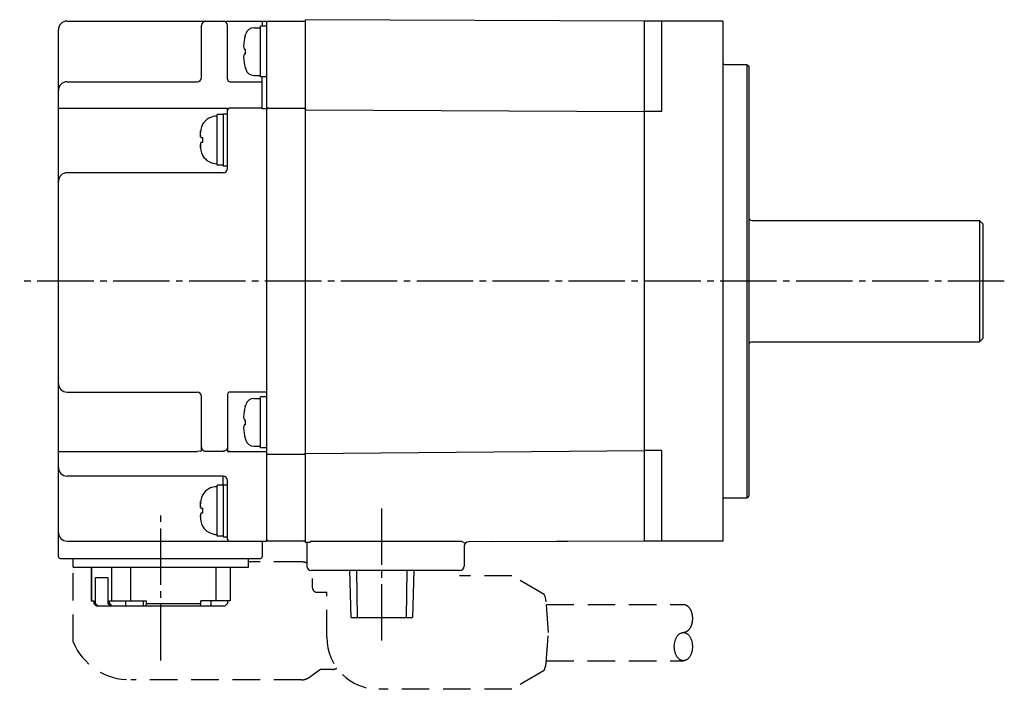
# Model space of a CAD drawing. Extents: x 56 to 399, y 110 to 232.
# Drawn here: x 160 to 274, y 115 to 192 of the extents above; entities that cross this region are included whole.
import ezdxf

# ---------------------------------------------------------------- set-up
doc = ezdxf.new("R2010")
doc.units = 0
doc.header["$LTSCALE"] = 0.5
doc.linetypes.add('CENTER', pattern=[17.5, 13, -1.5, 1.5, -1.5])
doc.linetypes.add('HIDDEN', pattern=[9.525, 6.35, -3.175])
doc.layers.get('0').update_dxf_attribs({"linetype": 'CONTINUOUS'})
for name, color, linetype in [('1', 7, 'CONTINUOUS'), ('CENTER', 1, 'CENTER'), ('HIDDEN', 6, 'HIDDEN')]:
    doc.layers.add(name, color=color, linetype=linetype)

# ---------------------------------------------------------------- blocks, each defined once
blk = doc.blocks.new('A$C3C4259C2')
at = {"layer": 'HIDDEN'}
for points in [[(0, 4.16, 0), (-0.01641, 4.15969, 0), (-0.032811, 4.15875, 0), (-0.049191, 4.15718, 0), (-0.065542, 4.15499, 0), (-0.081853, 4.15218, 0), (-0.098115, 4.14874, 0), (-0.114318, 4.14469, 0), (-0.130453, 4.14002, 0), (-0.146508, 4.13473, 0), (-0.162475, 4.12883, 0), (-0.178345, 4.12233, 0), (-0.194107, 4.11522, 0), (-0.209752, 4.10751, 0), (-0.225271, 4.09921, 0), (-0.240654, 4.09031, 0), (-0.255892, 4.08083, 0), (-0.270976, 4.07078, 0), (-0.285897, 4.06015, 0), (-0.300645, 4.04895, 0), (-0.315212, 4.0372, 0), (-0.32959, 4.02489, 0), (-0.343769, 4.01204, 0), (-0.357741, 3.99865, 0), (-0.371497, 3.98473, 0), (-0.38503, 3.97029, 0), (-0.398331, 3.95534, 0), (-0.411392, 3.93988, 0), (-0.424205, 3.92393, 0), (-0.436762, 3.9075, 0), (-0.449056, 3.89059, 0), (-0.46108, 3.87322, 0), (-0.472826, 3.85539, 0), (-0.484288, 3.83712, 0), (-0.495457, 3.81842, 0), (-0.506329, 3.7993, 0), (-0.516895, 3.77977, 0), (-0.52715, 3.75984, 0), (-0.537087, 3.73953, 0), (-0.546701, 3.71884, 0), (-0.555985, 3.69779, 0), (-0.564935, 3.6764, 0), (-0.573544, 3.65467, 0), (-0.581808, 3.63261, 0), (-0.589721, 3.61025, 0), (-0.597279, 3.5876, 0), (-0.604477, 3.56466, 0), (-0.611312, 3.54145, 0), (-0.617778, 3.51799, 0), (-0.623871, 3.49429, 0), (-0.629589, 3.47037, 0), (-0.634928, 3.44623, 0), (-0.639885, 3.4219, 0), (-0.644456, 3.39738, 0), (-0.648638, 3.3727, 0), (-0.65243, 3.34787, 0), (-0.655829, 3.32289, 0), (-0.658833, 3.2978, 0), (-0.66144, 3.2726, 0), (-0.663649, 3.24731, 0), (-0.665458, 3.22194, 0), (-0.666866, 3.19651, 0), (-0.667872, 3.17103, 0), (-0.668476, 3.14552, 0), (-0.668678, 3.12, 0), (-0.668476, 3.09448, 0), (-0.667872, 3.06897, 0), (-0.666866, 3.04349, 0), (-0.665458, 3.01806, 0), (-0.663649, 2.99269, 0), (-0.66144, 2.9674, 0), (-0.658833, 2.9422, 0), (-0.655829, 2.91711, 0), (-0.65243, 2.89213, 0), (-0.648638, 2.8673, 0), (-0.644456, 2.84262, 0), (-0.639885, 2.8181, 0), (-0.634928, 2.79377, 0), (-0.629589, 2.76963, 0), (-0.623871, 2.74571, 0), (-0.617778, 2.72201, 0), (-0.611312, 2.69855, 0), (-0.604477, 2.67534, 0), (-0.597279, 2.6524, 0), (-0.589721, 2.62975, 0), (-0.581808, 2.60739, 0), (-0.573544, 2.58533, 0), (-0.564935, 2.5636, 0), (-0.555985, 2.54221, 0), (-0.546701, 2.52116, 0), (-0.537087, 2.50047, 0), (-0.52715, 2.48016, 0), (-0.516895, 2.46023, 0), (-0.506329, 2.4407, 0), (-0.495457, 2.42158, 0), (-0.484288, 2.40288, 0), (-0.472826, 2.38461, 0), (-0.46108, 2.36678, 0), (-0.449056, 2.34941, 0), (-0.436762, 2.3325, 0), (-0.424205, 2.31607, 0), (-0.411392, 2.30012, 0), (-0.398331, 2.28466, 0), (-0.38503, 2.26971, 0), (-0.371497, 2.25527, 0), (-0.357741, 2.24135, 0), (-0.343769, 2.22796, 0), (-0.32959, 2.21511, 0), (-0.315212, 2.2028, 0), (-0.300645, 2.19105, 0), (-0.285897, 2.17985, 0), (-0.270976, 2.16922, 0), (-0.255892, 2.15917, 0), (-0.240654, 2.14969, 0), (-0.225271, 2.14079, 0), (-0.209752, 2.13249, 0), (-0.194107, 2.12478, 0), (-0.178345, 2.11767, 0), (-0.162475, 2.11117, 0), (-0.146508, 2.10527, 0), (-0.130453, 2.09998, 0), (-0.114318, 2.09531, 0), (-0.098115, 2.09126, 0), (-0.081853, 2.08782, 0), (-0.065542, 2.08501, 0), (-0.049191, 2.08282, 0), (-0.032811, 2.08125, 0), (-0.01641, 2.08031, 0), (0, 2.08, 0)], [(0, 0, 0), (0.032811, 0.001253, 0), (0.065542, 0.005008, 0), (0.098115, 0.011256, 0), (0.130453, 0.019983, 0), (0.162475, 0.031168, 0), (0.194107, 0.044782, 0), (0.225271, 0.060794, 0), (0.255892, 0.079165, 0), (0.285897, 0.099851, 0), (0.315212, 0.122802, 0), (0.343769, 0.147962, 0), (0.371497, 0.175272, 0), (0.398331, 0.204664, 0), (0.424205, 0.236069, 0), (0.449056, 0.269411, 0), (0.472826, 0.304609, 0), (0.495457, 0.341579, 0), (0.516895, 0.380231, 0), (0.537087, 0.420473, 0), (0.555985, 0.462207, 0), (0.573544, 0.505333, 0), (0.589721, 0.549747, 0), (0.604477, 0.595343, 0), (0.617778, 0.642009, 0), (0.629589, 0.689635, 0), (0.639885, 0.738104, 0), (0.648638, 0.787301, 0), (0.655829, 0.837106, 0), (0.66144, 0.8874, 0), (0.665458, 0.938062, 0), (0.667872, 0.98897, 0), (0.668678, 1.04, 0), (0.667872, 1.09103, 0), (0.665458, 1.14194, 0), (0.66144, 1.1926, 0), (0.655829, 1.24289, 0), (0.648638, 1.2927, 0), (0.639885, 1.3419, 0), (0.629589, 1.39037, 0), (0.617778, 1.43799, 0), (0.604477, 1.48466, 0), (0.589721, 1.53025, 0), (0.573544, 1.57467, 0), (0.555985, 1.61779, 0), (0.537087, 1.65953, 0), (0.516895, 1.69977, 0), (0.495457, 1.73842, 0), (0.472826, 1.77539, 0), (0.449056, 1.81059, 0), (0.424205, 1.84393, 0), (0.398331, 1.87534, 0), (0.371497, 1.90473, 0), (0.343769, 1.93204, 0), (0.315212, 1.9572, 0), (0.285897, 1.98015, 0), (0.255892, 2.00083, 0), (0.225271, 2.01921, 0), (0.194107, 2.03522, 0), (0.162475, 2.04883, 0), (0.130453, 2.06002, 0), (0.098115, 2.06874, 0), (0.065542, 2.07499, 0), (0.032811, 2.07875, 0), (0, 2.08, 0), (-0.032811, 2.07875, 0), (-0.065542, 2.07499, 0), (-0.098115, 2.06874, 0), (-0.130453, 2.06002, 0), (-0.162475, 2.04883, 0), (-0.194107, 2.03522, 0), (-0.225271, 2.01921, 0), (-0.255892, 2.00083, 0), (-0.285897, 1.98015, 0), (-0.315212, 1.9572, 0), (-0.343769, 1.93204, 0), (-0.371497, 1.90473, 0), (-0.398331, 1.87534, 0), (-0.424205, 1.84393, 0), (-0.449056, 1.81059, 0), (-0.472826, 1.77539, 0), (-0.495457, 1.73842, 0), (-0.516895, 1.69977, 0), (-0.537087, 1.65953, 0), (-0.555985, 1.61779, 0), (-0.573544, 1.57467, 0), (-0.589721, 1.53025, 0), (-0.604477, 1.48466, 0), (-0.617778, 1.43799, 0), (-0.629589, 1.39037, 0), (-0.639885, 1.3419, 0), (-0.648638, 1.2927, 0), (-0.655829, 1.24289, 0), (-0.66144, 1.1926, 0), (-0.665458, 1.14194, 0), (-0.667872, 1.09103, 0), (-0.668678, 1.04, 0), (-0.667872, 0.98897, 0), (-0.665458, 0.938062, 0), (-0.66144, 0.8874, 0), (-0.655829, 0.837106, 0), (-0.648638, 0.787301, 0), (-0.639885, 0.738104, 0), (-0.629589, 0.689635, 0), (-0.617778, 0.642009, 0), (-0.604477, 0.595343, 0), (-0.589721, 0.549747, 0), (-0.573544, 0.505333, 0), (-0.555985, 0.462207, 0), (-0.537087, 0.420473, 0), (-0.516895, 0.380231, 0), (-0.495457, 0.341579, 0), (-0.472826, 0.304609, 0), (-0.449056, 0.269411, 0), (-0.424205, 0.236069, 0), (-0.398331, 0.204664, 0), (-0.371497, 0.175272, 0), (-0.343769, 0.147962, 0), (-0.315212, 0.122802, 0), (-0.285897, 0.099851, 0), (-0.255892, 0.079165, 0), (-0.225271, 0.060794, 0), (-0.194107, 0.044782, 0), (-0.162475, 0.031168, 0), (-0.130453, 0.019983, 0), (-0.098115, 0.011256, 0), (-0.065542, 0.005008, 0), (-0.032811, 0.001253, 0), (0, 0, 0)]]:
    blk.add_polyline3d(points, dxfattribs=at)

msp = doc.modelspace()

# ---------------------------------------------------------------- linework, layer by layer
at = {"color": 5}
for p, q in [((165.567466, 192.02222), (188.567466, 192.02222)), ((188.067466, 192.02222), (188.067466, 191.460928)), ((188.567466, 192.02222), (188.567466, 191.830578)), ((188.767466, 192.02222), (192.867466, 192.02222)), ((232.167466, 192.02222), (193.067466, 192.192827)), ((193.067466, 131.851613), (193.067466, 192.192827)), ((232.167466, 132.02222), (232.167466, 192.02222)), ((241.167466, 192.02222), (232.167466, 192.02222)), ((234.167466, 181.581589), (234.167466, 192.02222)), ((241.167466, 192.02222), (241.167466, 132.02222)), ((164.567466, 130.22222), (164.567466, 191.02222)), ((181.067466, 185.52222), (181.067466, 191.52222)), ((184.067466, 185.322188), (184.067466, 191.52222)), ((187.128346, 191.260928), (187.867466, 191.260928)), ((188.567466, 191.460928), (187.867466, 191.460928)), ((187.867466, 185.581764), (187.867466, 191.459126)), ((188.567466, 191.82222), (188.567466, 132.02222)), ((186.116355, 190.360928), (186.171826, 190.552594)), ((186.116355, 190.360928), (186.116355, 190.339616)), ((185.989092, 188.790928), (186.116355, 188.790928)), ((186.116355, 188.790928), (186.116355, 188.230928)), ((186.116355, 188.230928), (185.989092, 188.230928)), ((186.116355, 186.68224), (186.116355, 186.660928)), ((186.116355, 186.660928), (186.171826, 186.469262)), ((241.367466, 187.02222), (243.967466, 187.02222)), ((243.967466, 187.02222), (243.967466, 137.02222)), ((243.967466, 187.02222), (244.167466, 186.82222)), ((244.167466, 186.82222), (244.167466, 137.22222)), ((187.128346, 185.760928), (187.867466, 185.760928)), ((188.567466, 185.581764), (187.867466, 185.581764)), ((188.067466, 181.908831), (188.067466, 185.581764)), ((165.567466, 185.02222), (180.56836, 185.02222)), ((184.367466, 185.02222), (188.067466, 185.02222)), ((164.567466, 181.966199), (184.067466, 181.966199)), ((184.067466, 175.02222), (184.067466, 181.966199)), ((188.067466, 181.980895), (184.267466, 181.980895)), ((188.567466, 181.909961), (188.067466, 181.909961)), ((188.567466, 181.908831), (188.067466, 181.908831)), ((188.767466, 181.980895), (192.867466, 181.980895)), ((193.067466, 181.781309), (232.167466, 181.581589)), ((183.567466, 181.268182), (182.867466, 181.268182)), ((182.867466, 175.389018), (182.867466, 181.26638)), ((183.567466, 181.318182), (184.067466, 181.318182)), ((183.567466, 181.315377), (183.567466, 175.320987)), ((234.167466, 181.581589), (232.167466, 181.581589)), ((180.958903, 178.685951), (180.958903, 179.38425)), ((181.202605, 180.118182), (181.202605, 180.096271)), ((180.982899, 178.598182), (181.202605, 178.598182)), ((181.202605, 178.598182), (181.202605, 178.038182)), ((180.958903, 177.950412), (180.958903, 177.24598)), ((181.202605, 178.038182), (180.982899, 178.038182)), ((181.202605, 176.540093), (181.202605, 176.518182)), ((183.567466, 175.389018), (182.867466, 175.389018)), ((183.567466, 175.318182), (184.067466, 175.318182)), ((183.567466, 174.52222), (165.567466, 174.52222)), ((244.567466, 169.02222), (270.767466, 169.02222)), ((270.767466, 169.02222), (270.767466, 155.02222)), ((270.767466, 169.02222), (271.167466, 168.62222)), ((271.167466, 168.622217), (271.167466, 155.422223)), ((244.567466, 155.02222), (270.767466, 155.02222)), ((270.767466, 155.02222), (271.167466, 155.42222)), ((165.567466, 149.22222), (180.567466, 149.22222)), ((184.067466, 148.92222), (184.067466, 142.371626)), ((188.567466, 149.22222), (184.367466, 149.22222)), ((181.067466, 142.424274), (181.067466, 148.72222)), ((186.116355, 147.576258), (186.171826, 147.767924)), ((187.128346, 148.476258), (187.867466, 148.476258)), ((188.567466, 148.676258), (187.867466, 148.676258)), ((187.867466, 142.797095), (187.867466, 148.674456)), ((186.116355, 147.576258), (186.116355, 147.554946)), ((185.989092, 146.006258), (186.116355, 146.006258)), ((186.116355, 145.446258), (185.989092, 145.446258)), ((186.116355, 146.006258), (186.116355, 145.446258)), ((186.116355, 143.89757), (186.116355, 143.876258)), ((186.116355, 143.876258), (186.171826, 143.684592)), ((164.567466, 142.380776), (180.56836, 142.380776)), ((181.067913, 142.401303), (180.56836, 142.380776)), ((181.567466, 142.390849), (183.567466, 142.390849)), ((184.067466, 142.380776), (188.567466, 142.380776)), ((187.128346, 142.976258), (187.867466, 142.976258)), ((188.567466, 142.797095), (187.867466, 142.797095)), ((188.567466, 142.063545), (192.867466, 142.063545)), ((193.067466, 142.144004), (232.167466, 142.462851)), ((234.167466, 142.462851), (232.167466, 142.462851)), ((234.167466, 132.02222), (234.167466, 142.462851)), ((183.567466, 139.52222), (165.567466, 139.52222)), ((183.567466, 138.533512), (183.567466, 139.525555)), ((183.567466, 138.533512), (184.067466, 138.533512)), ((183.567466, 138.530707), (183.567466, 132.536317)), ((184.067466, 132.22222), (184.067466, 139.027223)), ((183.567466, 138.483512), (182.867466, 138.483512)), ((182.867466, 132.604349), (182.867466, 138.48171)), ((180.958903, 135.906864), (180.958903, 136.598883)), ((181.202605, 137.333512), (181.202605, 137.311252)), ((241.367466, 137.02222), (243.967466, 137.02222)), ((243.967466, 137.02222), (244.167466, 137.22222)), ((180.958903, 135.165743), (180.958903, 134.467444)), ((180.982899, 135.813512), (181.202605, 135.813512)), ((181.202605, 135.253512), (180.982899, 135.253512)), ((181.202605, 135.813512), (181.202605, 135.253512)), ((181.202605, 133.755423), (181.202605, 133.733512)), ((165.567466, 132.02222), (188.567466, 132.02222)), ((183.567466, 132.604349), (182.867466, 132.604349)), ((183.567466, 132.533512), (184.067466, 132.533512)), ((188.067466, 132.02222), (188.067466, 130.22222)), ((192.867466, 132.02222), (188.767466, 132.02222)), ((193.608373, 131.853973), (193.067466, 131.851613)), ((193.217466, 131.852267), (193.217466, 129.12222)), ((193.719648, 132.011811), (211.04492, 132.014799)), ((211.066, 132.009), (211.461, 131.779)), ((232.167466, 132.02222), (211.864868, 131.933633)), ((232.167466, 132.02222), (214.504801, 131.945152)), ((241.167466, 132.02222), (232.167466, 132.02222)), ((211.367466, 131.405001), (211.367466, 129.12222)), ((164.767466, 130.02222), (187.867466, 130.02222)), ((166.255766, 129.02222), (166.255766, 130.02222)), ((186.479167, 129.02222), (186.479167, 130.02222)), ((166.255771, 129.02222), (186.479162, 129.02222)), ((168.355766, 129.02222), (168.355766, 125.12222)), ((168.379158, 129.02222), (168.379158, 125.12222)), ((170.725675, 125.12222), (170.725675, 129.02222)), ((172.899509, 129.02222), (172.899509, 125.12222)), ((182.776392, 125.12222), (182.776392, 129.02222)), ((184.379167, 129.02222), (184.379167, 125.12222)), ((210.867466, 128.62222), (193.717466, 128.62222)), ((198.334167, 123.22222), (198.164465, 128.62222)), ((198.951578, 128.62222), (199.021871, 123.22222)), ((204.713062, 123.22222), (204.783354, 128.62222)), ((205.570468, 128.62222), (205.400766, 123.22222)), ((168.848462, 127.82222), (170.256372, 127.82222)), ((168.848462, 124.82222), (168.848462, 127.82222)), ((170.256372, 127.82222), (170.256372, 124.82222)), ((168.355815, 125.12222), (168.66074, 125.12222)), ((168.66074, 125.12222), (168.66074, 124.82222)), ((170.444093, 125.12222), (174.677348, 125.12222)), ((170.444093, 124.82222), (170.444093, 125.12222)), ((172.320701, 125.12222), (172.320701, 124.52222)), ((174.380122, 124.52222), (174.380122, 125.12222)), ((174.677348, 125.12222), (174.677348, 124.82222)), ((184.379118, 125.12222), (180.998553, 125.12222)), ((180.998553, 124.82222), (180.998553, 125.12222)), ((182.197585, 124.52222), (182.197585, 125.12222)), ((184.074192, 125.12222), (184.074192, 124.82222)), ((168.957047, 124.52222), (168.66074, 124.82222)), ((168.66074, 124.82222), (168.848462, 124.82222)), ((169.144768, 124.52222), (168.848462, 124.82222)), ((183.777886, 124.52222), (168.957047, 124.52222)), ((170.256372, 124.82222), (170.552678, 124.52222)), ((170.256372, 124.82222), (170.444093, 124.82222)), ((170.444093, 124.82222), (170.7404, 124.52222)), ((174.677348, 124.82222), (174.630417, 124.52222)), ((174.677348, 124.82222), (180.998553, 124.82222)), ((180.951623, 124.52222), (180.998553, 124.82222)), ((183.777886, 124.52222), (184.074192, 124.82222)), ((198.334167, 123.22222), (205.400766, 123.22222))]:
    msp.add_line(p, q, dxfattribs=at)
at = {"color": 5, "linetype": 'CONTINUOUS'}
msp.add_line((166.255766, 129.62222), (166.255766, 130.02222), dxfattribs=at)
at = {"color": 5}
for points in [[(188.767466, 181.980895), (188.751775, 181.98028), (188.73618, 181.978438), (188.720777, 181.975381), (188.705663, 181.971127), (188.69093, 181.965703), (188.676668, 181.959142), (188.662967, 181.951484), (188.649909, 181.942778), (188.637577, 181.933076), (188.626045, 181.922438), (188.615385, 181.91093), (188.605663, 181.898623), (188.596938, 181.885593), (188.589265, 181.871919), (188.582691, 181.857688), (188.577255, 181.842985), (188.572992, 181.827902), (188.569929, 181.812531), (188.568083, 181.796969), (188.567466, 181.781309)], [(192.867466, 181.980895), (192.883158, 181.98028), (192.898753, 181.978438), (192.914155, 181.975381), (192.92927, 181.971127), (192.944003, 181.965703), (192.958265, 181.959142), (192.971966, 181.951484), (192.985023, 181.942778), (192.997356, 181.933076), (193.008888, 181.922438), (193.019548, 181.91093), (193.02927, 181.898623), (193.037994, 181.885593), (193.045668, 181.871919), (193.052242, 181.857688), (193.057678, 181.842985), (193.06194, 181.827902), (193.065004, 181.812531), (193.06685, 181.796969), (193.067466, 181.781309)], [(181.067466, 142.889383), (181.068537, 142.856778), (181.071744, 142.824312), (181.077074, 142.792124), (181.084503, 142.760353), (181.094001, 142.729135), (181.105527, 142.698603), (181.11903, 142.668887), (181.134454, 142.640116), (181.151732, 142.612413), (181.17079, 142.585895), (181.191546, 142.560677), (181.213913, 142.536866), (181.237793, 142.514565), (181.263086, 142.49387), (181.289681, 142.474867), (181.317466, 142.45764), (181.346322, 142.442262), (181.376125, 142.428798), (181.406747, 142.417306), (181.438057, 142.407836), (181.469921, 142.400428), (181.502203, 142.395114), (181.534765, 142.391917), (181.567466, 142.390849)], [(184.067466, 142.889383), (184.066396, 142.856778), (184.063189, 142.824311), (184.057859, 142.792124), (184.050429, 142.760353), (184.040931, 142.729135), (184.029406, 142.698602), (184.015903, 142.668887), (184.000479, 142.640116), (183.983201, 142.612413), (183.964143, 142.585895), (183.943386, 142.560677), (183.92102, 142.536866), (183.897139, 142.514565), (183.871847, 142.49387), (183.845252, 142.474867), (183.817466, 142.45764), (183.788611, 142.442262), (183.758808, 142.428798), (183.728186, 142.417306), (183.696876, 142.407836), (183.665012, 142.400428), (183.63273, 142.395114), (183.600168, 142.391917), (183.567466, 142.390849)], [(192.867466, 142.063545), (192.883158, 142.06416), (192.898753, 142.066002), (192.914155, 142.069059), (192.92927, 142.073313), (192.944003, 142.078737), (192.958265, 142.085298), (192.971966, 142.092956), (192.985023, 142.101662), (192.997356, 142.111364), (193.008888, 142.122002), (193.019548, 142.13351), (193.02927, 142.145817), (193.037994, 142.158847), (193.045668, 142.172521), (193.052242, 142.186752), (193.057678, 142.201455), (193.06194, 142.216538), (193.065004, 142.231909), (193.06685, 142.247471), (193.067466, 142.263131)]]:
    msp.add_lwpolyline(points, dxfattribs=at)
for points in [[(181.068, 142.401, 0), (181.068, 142.401, 0), (181.068, 142.402, 0), (181.068, 142.402, 0), (181.068, 142.402, 0), (181.068, 142.402, 0), (181.068, 142.402, 0), (181.068, 142.402, 0), (181.068, 142.402, 0), (181.068, 142.403, 0), (181.068, 142.403, 0), (181.068, 142.403, 0), (181.068, 142.403, 0), (181.068, 142.403, 0), (181.068, 142.403, 0), (181.068, 142.403, 0), (181.068, 142.404, 0), (181.068, 142.404, 0), (181.068, 142.404, 0), (181.068, 142.404, 0), (181.068, 142.404, 0), (181.068, 142.404, 0), (181.068, 142.404, 0), (181.068, 142.405, 0), (181.068, 142.405, 0), (181.068, 142.405, 0), (181.068, 142.405, 0), (181.068, 142.405, 0), (181.068, 142.405, 0), (181.068, 142.405, 0), (181.068, 142.406, 0), (181.068, 142.406, 0), (181.068, 142.406, 0), (181.068, 142.406, 0), (181.068, 142.406, 0), (181.068, 142.406, 0), (181.068, 142.407, 0), (181.068, 142.407, 0), (181.068, 142.407, 0), (181.068, 142.407, 0), (181.068, 142.407, 0), (181.068, 142.407, 0), (181.068, 142.407, 0), (181.068, 142.408, 0), (181.068, 142.408, 0), (181.068, 142.408, 0), (181.068, 142.408, 0), (181.068, 142.408, 0), (181.068, 142.408, 0), (181.068, 142.408, 0), (181.068, 142.409, 0), (181.068, 142.409, 0), (181.068, 142.409, 0), (181.068, 142.409, 0), (181.068, 142.409, 0), (181.068, 142.409, 0), (181.068, 142.409, 0), (181.068, 142.41, 0), (181.068, 142.41, 0), (181.068, 142.41, 0), (181.068, 142.41, 0), (181.068, 142.41, 0), (181.068, 142.41, 0), (181.068, 142.41, 0), (181.068, 142.411, 0), (181.068, 142.411, 0), (181.068, 142.411, 0), (181.068, 142.411, 0), (181.068, 142.411, 0), (181.068, 142.411, 0), (181.068, 142.411, 0), (181.068, 142.412, 0), (181.068, 142.412, 0), (181.068, 142.412, 0), (181.068, 142.412, 0), (181.068, 142.412, 0), (181.068, 142.412, 0), (181.068, 142.412, 0), (181.068, 142.413, 0), (181.068, 142.413, 0), (181.068, 142.413, 0), (181.068, 142.413, 0), (181.068, 142.413, 0), (181.068, 142.413, 0), (181.068, 142.413, 0), (181.068, 142.414, 0), (181.068, 142.414, 0), (181.068, 142.414, 0), (181.068, 142.414, 0), (181.068, 142.414, 0), (181.068, 142.414, 0), (181.068, 142.414, 0), (181.068, 142.415, 0), (181.068, 142.415, 0), (181.068, 142.415, 0), (181.068, 142.415, 0), (181.068, 142.415, 0), (181.068, 142.415, 0), (181.068, 142.415, 0), (181.068, 142.416, 0), (181.068, 142.416, 0), (181.068, 142.416, 0), (181.068, 142.416, 0), (181.068, 142.416, 0), (181.068, 142.416, 0), (181.068, 142.416, 0), (181.068, 142.417, 0), (181.068, 142.417, 0), (181.068, 142.417, 0), (181.068, 142.417, 0), (181.068, 142.417, 0), (181.068, 142.417, 0), (181.068, 142.417, 0), (181.068, 142.418, 0), (181.068, 142.418, 0), (181.068, 142.418, 0), (181.068, 142.418, 0), (181.068, 142.418, 0), (181.068, 142.418, 0), (181.068, 142.418, 0), (181.068, 142.419, 0), (181.067, 142.419, 0), (181.067, 142.419, 0), (181.067, 142.419, 0), (181.067, 142.419, 0), (181.067, 142.419, 0), (181.067, 142.42, 0), (181.067, 142.42, 0), (181.067, 142.42, 0), (181.067, 142.42, 0), (181.067, 142.42, 0), (181.067, 142.42, 0), (181.067, 142.42, 0), (181.067, 142.421, 0), (181.067, 142.421, 0), (181.067, 142.421, 0), (181.067, 142.421, 0), (181.067, 142.421, 0), (181.067, 142.421, 0), (181.067, 142.421, 0), (181.067, 142.422, 0), (181.067, 142.422, 0), (181.067, 142.422, 0), (181.067, 142.422, 0), (181.067, 142.422, 0), (181.067, 142.422, 0), (181.067, 142.422, 0), (181.067, 142.423, 0), (181.067, 142.423, 0), (181.067, 142.423, 0), (181.067, 142.423, 0), (181.067, 142.423, 0), (181.067, 142.423, 0), (181.067, 142.423, 0), (181.067, 142.424, 0), (181.067, 142.424, 0), (181.067, 142.424, 0), (181.067, 142.424, 0), (181.067, 142.424, 0), (181.067, 142.424, 0)], [(184.068, 142.372, 0), (184.068, 142.372, 0), (184.068, 142.372, 0), (184.068, 142.372, 0), (184.068, 142.372, 0), (184.068, 142.372, 0), (184.068, 142.372, 0), (184.068, 142.372, 0), (184.068, 142.372, 0), (184.068, 142.372, 0), (184.068, 142.372, 0), (184.068, 142.372, 0), (184.068, 142.372, 0), (184.068, 142.372, 0), (184.068, 142.372, 0), (184.068, 142.372, 0), (184.068, 142.372, 0), (184.068, 142.372, 0), (184.068, 142.372, 0), (184.068, 142.372, 0), (184.068, 142.372, 0), (184.068, 142.372, 0), (184.068, 142.372, 0), (184.068, 142.372, 0), (184.068, 142.372, 0), (184.068, 142.372, 0), (184.068, 142.372, 0), (184.068, 142.372, 0), (184.068, 142.372, 0), (184.068, 142.372, 0), (184.068, 142.372, 0), (184.068, 142.372, 0), (184.068, 142.372, 0), (184.068, 142.372, 0), (184.068, 142.372, 0), (184.068, 142.372, 0), (184.068, 142.372, 0), (184.068, 142.372, 0), (184.068, 142.372, 0), (184.068, 142.372, 0), (184.068, 142.372, 0), (184.068, 142.372, 0), (184.068, 142.372, 0), (184.068, 142.372, 0), (184.068, 142.372, 0), (184.068, 142.372, 0), (184.068, 142.372, 0), (184.068, 142.372, 0), (184.068, 142.372, 0), (184.068, 142.372, 0), (184.068, 142.372, 0), (184.068, 142.372, 0), (184.068, 142.372, 0), (184.068, 142.372, 0), (184.068, 142.372, 0), (184.068, 142.372, 0), (184.068, 142.372, 0), (184.068, 142.372, 0), (184.068, 142.372, 0), (184.068, 142.372, 0), (184.068, 142.372, 0), (184.068, 142.372, 0), (184.068, 142.372, 0), (184.068, 142.372, 0), (184.068, 142.372, 0), (184.068, 142.372, 0), (184.068, 142.372, 0), (184.068, 142.372, 0), (184.068, 142.372, 0), (184.068, 142.372, 0), (184.068, 142.372, 0), (184.068, 142.372, 0), (184.068, 142.372, 0), (184.068, 142.372, 0), (184.068, 142.372, 0), (184.068, 142.372, 0), (184.068, 142.372, 0), (184.068, 142.372, 0), (184.068, 142.372, 0), (184.068, 142.372, 0), (184.068, 142.372, 0), (184.068, 142.372, 0), (184.068, 142.372, 0), (184.068, 142.372, 0), (184.068, 142.372, 0), (184.068, 142.372, 0), (184.068, 142.372, 0), (184.068, 142.372, 0), (184.068, 142.372, 0), (184.068, 142.372, 0), (184.068, 142.372, 0), (184.068, 142.372, 0), (184.068, 142.372, 0), (184.068, 142.372, 0), (184.068, 142.372, 0), (184.068, 142.372, 0), (184.068, 142.372, 0), (184.068, 142.372, 0), (184.068, 142.372, 0), (184.068, 142.372, 0), (184.068, 142.372, 0), (184.068, 142.372, 0), (184.068, 142.372, 0), (184.068, 142.372, 0), (184.068, 142.372, 0), (184.068, 142.372, 0), (184.068, 142.372, 0), (184.068, 142.372, 0), (184.068, 142.372, 0), (184.068, 142.372, 0), (184.068, 142.372, 0), (184.068, 142.372, 0), (184.068, 142.372, 0), (184.068, 142.372, 0), (184.068, 142.372, 0), (184.068, 142.372, 0), (184.068, 142.372, 0), (184.068, 142.372, 0), (184.068, 142.372, 0), (184.068, 142.372, 0), (184.068, 142.372, 0), (184.068, 142.372, 0), (184.067, 142.372, 0), (184.067, 142.372, 0), (184.067, 142.372, 0), (184.067, 142.372, 0), (184.067, 142.372, 0), (184.067, 142.372, 0)], [(184.367, 142.374, 0), (184.367, 142.374, 0), (184.366, 142.374, 0), (184.365, 142.374, 0), (184.365, 142.374, 0), (184.364, 142.374, 0), (184.363, 142.374, 0), (184.363, 142.374, 0), (184.362, 142.374, 0), (184.361, 142.374, 0), (184.361, 142.374, 0), (184.36, 142.374, 0), (184.359, 142.374, 0), (184.359, 142.374, 0), (184.358, 142.374, 0), (184.357, 142.374, 0), (184.357, 142.374, 0), (184.356, 142.374, 0), (184.355, 142.374, 0), (184.355, 142.374, 0), (184.354, 142.374, 0), (184.353, 142.374, 0), (184.353, 142.374, 0), (184.352, 142.374, 0), (184.351, 142.374, 0), (184.351, 142.374, 0), (184.35, 142.374, 0), (184.349, 142.374, 0), (184.349, 142.374, 0), (184.348, 142.374, 0), (184.347, 142.374, 0), (184.347, 142.374, 0), (184.346, 142.374, 0), (184.345, 142.374, 0), (184.345, 142.374, 0), (184.344, 142.374, 0), (184.343, 142.374, 0), (184.343, 142.374, 0), (184.342, 142.374, 0), (184.341, 142.374, 0), (184.341, 142.374, 0), (184.34, 142.374, 0), (184.339, 142.374, 0), (184.339, 142.374, 0), (184.338, 142.374, 0), (184.337, 142.374, 0), (184.337, 142.374, 0), (184.336, 142.374, 0), (184.335, 142.374, 0), (184.335, 142.374, 0), (184.334, 142.374, 0), (184.333, 142.374, 0), (184.333, 142.374, 0), (184.332, 142.374, 0), (184.331, 142.374, 0), (184.331, 142.374, 0), (184.33, 142.374, 0), (184.329, 142.374, 0), (184.329, 142.374, 0), (184.328, 142.374, 0), (184.327, 142.374, 0), (184.327, 142.374, 0), (184.326, 142.374, 0), (184.325, 142.374, 0), (184.325, 142.374, 0), (184.324, 142.374, 0), (184.323, 142.374, 0), (184.323, 142.374, 0), (184.322, 142.374, 0), (184.321, 142.374, 0), (184.321, 142.374, 0), (184.32, 142.374, 0), (184.319, 142.374, 0), (184.319, 142.374, 0), (184.318, 142.374, 0), (184.317, 142.374, 0), (184.317, 142.374, 0), (184.316, 142.374, 0), (184.315, 142.374, 0), (184.315, 142.374, 0), (184.314, 142.374, 0), (184.313, 142.374, 0), (184.313, 142.374, 0), (184.312, 142.374, 0), (184.311, 142.374, 0), (184.311, 142.374, 0), (184.31, 142.374, 0), (184.309, 142.374, 0), (184.309, 142.374, 0), (184.308, 142.374, 0), (184.307, 142.374, 0), (184.307, 142.374, 0), (184.306, 142.374, 0), (184.305, 142.374, 0), (184.305, 142.374, 0), (184.304, 142.374, 0), (184.303, 142.374, 0), (184.303, 142.374, 0), (184.302, 142.374, 0), (184.301, 142.374, 0), (184.301, 142.374, 0), (184.3, 142.374, 0), (184.299, 142.374, 0), (184.298, 142.374, 0), (184.298, 142.374, 0), (184.297, 142.374, 0), (184.296, 142.374, 0), (184.296, 142.374, 0), (184.295, 142.374, 0), (184.294, 142.374, 0), (184.294, 142.374, 0), (184.293, 142.374, 0), (184.292, 142.374, 0), (184.292, 142.374, 0), (184.291, 142.374, 0), (184.29, 142.374, 0), (184.29, 142.374, 0), (184.289, 142.374, 0), (184.288, 142.374, 0), (184.288, 142.374, 0), (184.287, 142.374, 0), (184.286, 142.374, 0), (184.286, 142.374, 0), (184.285, 142.374, 0), (184.284, 142.374, 0), (184.284, 142.374, 0), (184.283, 142.374, 0), (184.282, 142.374, 0), (184.282, 142.374, 0), (184.281, 142.374, 0), (184.28, 142.374, 0), (184.28, 142.374, 0), (184.279, 142.374, 0), (184.278, 142.374, 0), (184.278, 142.374, 0), (184.277, 142.374, 0), (184.276, 142.374, 0), (184.276, 142.374, 0), (184.275, 142.374, 0), (184.274, 142.374, 0), (184.274, 142.374, 0), (184.273, 142.374, 0), (184.272, 142.374, 0), (184.272, 142.374, 0), (184.271, 142.374, 0), (184.27, 142.374, 0), (184.27, 142.374, 0), (184.269, 142.374, 0), (184.268, 142.374, 0), (184.268, 142.374, 0), (184.267, 142.374, 0), (184.266, 142.374, 0), (184.266, 142.374, 0), (184.265, 142.374, 0), (184.264, 142.374, 0), (184.264, 142.374, 0), (184.263, 142.374, 0), (184.262, 142.374, 0), (184.262, 142.374, 0), (184.261, 142.374, 0), (184.26, 142.374, 0), (184.26, 142.374, 0), (184.259, 142.374, 0), (184.258, 142.374, 0), (184.258, 142.374, 0), (184.257, 142.374, 0), (184.256, 142.374, 0), (184.256, 142.374, 0), (184.255, 142.374, 0), (184.254, 142.374, 0), (184.254, 142.374, 0), (184.253, 142.374, 0), (184.252, 142.374, 0), (184.252, 142.374, 0), (184.251, 142.374, 0), (184.25, 142.374, 0), (184.25, 142.374, 0), (184.249, 142.374, 0), (184.248, 142.374, 0), (184.248, 142.374, 0), (184.247, 142.374, 0), (184.246, 142.374, 0), (184.246, 142.374, 0), (184.245, 142.374, 0), (184.244, 142.374, 0), (184.244, 142.374, 0), (184.243, 142.374, 0), (184.242, 142.374, 0), (184.242, 142.374, 0), (184.241, 142.374, 0), (184.24, 142.374, 0), (184.24, 142.374, 0), (184.239, 142.374, 0), (184.238, 142.374, 0), (184.238, 142.374, 0), (184.237, 142.374, 0), (184.236, 142.374, 0), (184.236, 142.374, 0), (184.235, 142.374, 0), (184.234, 142.374, 0), (184.234, 142.374, 0), (184.233, 142.374, 0), (184.232, 142.374, 0), (184.232, 142.374, 0), (184.231, 142.374, 0), (184.23, 142.374, 0), (184.23, 142.374, 0), (184.229, 142.373, 0), (184.228, 142.373, 0), (184.228, 142.373, 0), (184.227, 142.373, 0), (184.226, 142.373, 0), (184.226, 142.373, 0), (184.225, 142.373, 0), (184.224, 142.373, 0), (184.224, 142.373, 0), (184.223, 142.373, 0), (184.222, 142.373, 0), (184.221, 142.373, 0), (184.221, 142.373, 0), (184.22, 142.373, 0), (184.219, 142.373, 0), (184.219, 142.373, 0), (184.218, 142.373, 0), (184.217, 142.373, 0), (184.217, 142.373, 0), (184.216, 142.373, 0), (184.215, 142.373, 0), (184.215, 142.373, 0), (184.214, 142.373, 0), (184.213, 142.373, 0), (184.213, 142.373, 0), (184.212, 142.373, 0), (184.211, 142.373, 0), (184.211, 142.373, 0), (184.21, 142.373, 0), (184.209, 142.373, 0), (184.209, 142.373, 0), (184.208, 142.373, 0), (184.207, 142.373, 0), (184.207, 142.373, 0), (184.206, 142.373, 0), (184.205, 142.373, 0), (184.205, 142.373, 0), (184.204, 142.373, 0), (184.203, 142.373, 0), (184.203, 142.373, 0), (184.202, 142.373, 0), (184.201, 142.373, 0), (184.201, 142.373, 0), (184.2, 142.373, 0), (184.199, 142.373, 0), (184.199, 142.373, 0), (184.198, 142.373, 0), (184.197, 142.373, 0), (184.197, 142.373, 0), (184.196, 142.373, 0), (184.195, 142.373, 0), (184.195, 142.373, 0), (184.194, 142.373, 0), (184.193, 142.373, 0), (184.193, 142.373, 0), (184.192, 142.373, 0), (184.191, 142.373, 0), (184.191, 142.373, 0), (184.19, 142.373, 0), (184.189, 142.373, 0), (184.189, 142.373, 0), (184.188, 142.373, 0), (184.187, 142.373, 0), (184.187, 142.373, 0), (184.186, 142.373, 0), (184.185, 142.373, 0), (184.185, 142.373, 0), (184.184, 142.373, 0), (184.183, 142.373, 0), (184.183, 142.373, 0), (184.182, 142.373, 0), (184.181, 142.373, 0), (184.181, 142.373, 0), (184.18, 142.373, 0), (184.179, 142.373, 0), (184.179, 142.373, 0), (184.178, 142.373, 0), (184.177, 142.373, 0), (184.177, 142.373, 0), (184.176, 142.373, 0), (184.175, 142.373, 0), (184.175, 142.373, 0), (184.174, 142.373, 0), (184.173, 142.373, 0), (184.173, 142.373, 0), (184.172, 142.373, 0), (184.171, 142.373, 0), (184.171, 142.373, 0), (184.17, 142.373, 0), (184.169, 142.373, 0), (184.169, 142.373, 0), (184.168, 142.373, 0), (184.167, 142.373, 0), (184.167, 142.373, 0), (184.166, 142.373, 0), (184.165, 142.373, 0), (184.165, 142.373, 0), (184.164, 142.373, 0), (184.163, 142.373, 0), (184.163, 142.373, 0), (184.162, 142.373, 0), (184.161, 142.373, 0), (184.161, 142.373, 0), (184.16, 142.373, 0), (184.159, 142.373, 0), (184.159, 142.373, 0), (184.158, 142.373, 0), (184.157, 142.373, 0), (184.157, 142.373, 0), (184.156, 142.373, 0), (184.155, 142.373, 0), (184.155, 142.373, 0), (184.154, 142.373, 0), (184.153, 142.373, 0), (184.153, 142.373, 0), (184.152, 142.373, 0), (184.151, 142.373, 0), (184.151, 142.373, 0), (184.15, 142.373, 0), (184.149, 142.373, 0), (184.149, 142.373, 0), (184.148, 142.373, 0), (184.147, 142.373, 0), (184.147, 142.373, 0), (184.146, 142.373, 0), (184.145, 142.373, 0), (184.144, 142.373, 0), (184.144, 142.373, 0), (184.143, 142.373, 0), (184.142, 142.373, 0), (184.142, 142.373, 0), (184.141, 142.373, 0), (184.14, 142.373, 0), (184.14, 142.373, 0), (184.139, 142.373, 0), (184.138, 142.373, 0), (184.138, 142.373, 0), (184.137, 142.373, 0), (184.136, 142.373, 0), (184.136, 142.373, 0), (184.135, 142.373, 0), (184.134, 142.373, 0), (184.134, 142.373, 0), (184.133, 142.373, 0), (184.132, 142.373, 0), (184.132, 142.373, 0), (184.131, 142.373, 0), (184.13, 142.373, 0), (184.13, 142.373, 0), (184.129, 142.373, 0), (184.128, 142.373, 0), (184.128, 142.373, 0), (184.127, 142.373, 0), (184.126, 142.373, 0), (184.126, 142.373, 0), (184.125, 142.373, 0), (184.124, 142.373, 0), (184.124, 142.373, 0), (184.123, 142.373, 0), (184.122, 142.373, 0), (184.122, 142.373, 0), (184.121, 142.373, 0), (184.12, 142.373, 0), (184.12, 142.373, 0), (184.119, 142.373, 0), (184.118, 142.373, 0), (184.118, 142.373, 0), (184.117, 142.373, 0), (184.116, 142.373, 0), (184.116, 142.373, 0), (184.115, 142.373, 0), (184.114, 142.373, 0), (184.114, 142.373, 0), (184.113, 142.373, 0), (184.112, 142.373, 0), (184.112, 142.373, 0), (184.111, 142.373, 0), (184.11, 142.373, 0), (184.11, 142.373, 0), (184.109, 142.373, 0), (184.108, 142.373, 0), (184.108, 142.373, 0), (184.107, 142.373, 0), (184.106, 142.373, 0), (184.106, 142.373, 0), (184.105, 142.373, 0), (184.104, 142.373, 0), (184.104, 142.373, 0), (184.103, 142.373, 0), (184.102, 142.373, 0), (184.102, 142.373, 0), (184.101, 142.373, 0), (184.1, 142.373, 0), (184.1, 142.373, 0), (184.099, 142.373, 0), (184.098, 142.373, 0), (184.098, 142.373, 0), (184.097, 142.373, 0), (184.096, 142.373, 0), (184.096, 142.373, 0), (184.095, 142.373, 0), (184.094, 142.373, 0), (184.094, 142.373, 0), (184.093, 142.373, 0), (184.092, 142.373, 0), (184.092, 142.373, 0), (184.091, 142.373, 0), (184.09, 142.373, 0), (184.09, 142.373, 0), (184.089, 142.373, 0), (184.088, 142.373, 0), (184.088, 142.373, 0), (184.087, 142.372, 0), (184.086, 142.372, 0), (184.086, 142.372, 0), (184.085, 142.372, 0), (184.084, 142.372, 0), (184.084, 142.372, 0), (184.083, 142.372, 0), (184.082, 142.372, 0), (184.082, 142.372, 0), (184.081, 142.372, 0), (184.08, 142.372, 0), (184.08, 142.372, 0), (184.079, 142.372, 0), (184.078, 142.372, 0), (184.078, 142.372, 0), (184.077, 142.372, 0), (184.076, 142.372, 0), (184.076, 142.372, 0), (184.075, 142.372, 0), (184.074, 142.372, 0), (184.074, 142.372, 0), (184.073, 142.372, 0), (184.072, 142.372, 0), (184.072, 142.372, 0), (184.071, 142.372, 0), (184.07, 142.372, 0), (184.07, 142.372, 0), (184.069, 142.372, 0), (184.068, 142.372, 0)], [(164.568, 132.967, 0), (164.568, 132.968, 0), (164.568, 132.968, 0), (164.568, 132.968, 0), (164.568, 132.969, 0), (164.568, 132.969, 0), (164.568, 132.97, 0), (164.568, 132.97, 0), (164.568, 132.971, 0), (164.568, 132.971, 0), (164.568, 132.972, 0), (164.568, 132.972, 0), (164.568, 132.972, 0), (164.568, 132.973, 0), (164.568, 132.973, 0), (164.568, 132.974, 0), (164.568, 132.974, 0), (164.568, 132.975, 0), (164.568, 132.975, 0), (164.568, 132.975, 0), (164.568, 132.976, 0), (164.568, 132.976, 0), (164.568, 132.977, 0), (164.568, 132.977, 0), (164.568, 132.978, 0), (164.568, 132.978, 0), (164.568, 132.978, 0), (164.568, 132.979, 0), (164.568, 132.979, 0), (164.568, 132.98, 0), (164.568, 132.98, 0), (164.568, 132.981, 0), (164.568, 132.981, 0), (164.568, 132.981, 0), (164.568, 132.982, 0), (164.568, 132.982, 0), (164.568, 132.983, 0), (164.568, 132.983, 0), (164.568, 132.984, 0), (164.568, 132.984, 0), (164.568, 132.985, 0), (164.568, 132.985, 0), (164.568, 132.985, 0), (164.568, 132.986, 0), (164.568, 132.986, 0), (164.568, 132.987, 0), (164.568, 132.987, 0), (164.568, 132.988, 0), (164.568, 132.988, 0), (164.568, 132.988, 0), (164.568, 132.989, 0), (164.568, 132.989, 0), (164.568, 132.99, 0), (164.568, 132.99, 0), (164.568, 132.991, 0), (164.568, 132.991, 0), (164.568, 132.991, 0), (164.568, 132.992, 0), (164.568, 132.992, 0), (164.568, 132.993, 0), (164.568, 132.993, 0), (164.568, 132.994, 0), (164.568, 132.994, 0), (164.568, 132.994, 0), (164.568, 132.995, 0), (164.568, 132.995, 0), (164.568, 132.996, 0), (164.568, 132.996, 0), (164.568, 132.997, 0), (164.568, 132.997, 0), (164.568, 132.998, 0), (164.568, 132.998, 0), (164.568, 132.998, 0), (164.568, 132.999, 0), (164.568, 132.999, 0), (164.568, 133, 0), (164.568, 133, 0), (164.568, 133.001, 0), (164.568, 133.001, 0), (164.568, 133.001, 0), (164.568, 133.002, 0), (164.568, 133.002, 0), (164.568, 133.003, 0), (164.568, 133.003, 0), (164.568, 133.004, 0), (164.568, 133.004, 0), (164.568, 133.004, 0), (164.568, 133.005, 0), (164.568, 133.005, 0), (164.568, 133.006, 0), (164.568, 133.006, 0), (164.568, 133.007, 0), (164.568, 133.007, 0), (164.568, 133.007, 0), (164.568, 133.008, 0), (164.568, 133.008, 0), (164.568, 133.009, 0), (164.568, 133.009, 0), (164.568, 133.01, 0), (164.568, 133.01, 0), (164.568, 133.011, 0), (164.568, 133.011, 0), (164.568, 133.011, 0), (164.568, 133.012, 0), (164.568, 133.012, 0), (164.568, 133.013, 0), (164.568, 133.013, 0), (164.568, 133.014, 0), (164.568, 133.014, 0), (164.568, 133.014, 0), (164.568, 133.015, 0), (164.568, 133.015, 0), (164.568, 133.016, 0), (164.568, 133.016, 0), (164.568, 133.017, 0), (164.568, 133.017, 0), (164.568, 133.017, 0), (164.568, 133.018, 0), (164.568, 133.018, 0), (164.568, 133.019, 0), (164.568, 133.019, 0), (164.568, 133.02, 0), (164.568, 133.02, 0), (164.567, 133.02, 0), (164.567, 133.021, 0), (164.567, 133.021, 0), (164.567, 133.022, 0), (164.567, 133.022, 0)], [(211.066, 132.009, 0), (211.066, 132.009, 0), (211.066, 132.01, 0), (211.065, 132.01, 0), (211.065, 132.01, 0), (211.065, 132.01, 0), (211.065, 132.01, 0), (211.065, 132.01, 0), (211.065, 132.01, 0), (211.065, 132.01, 0), (211.065, 132.01, 0), (211.065, 132.01, 0), (211.065, 132.01, 0), (211.064, 132.01, 0), (211.064, 132.01, 0), (211.064, 132.01, 0), (211.064, 132.01, 0), (211.064, 132.01, 0), (211.064, 132.01, 0), (211.064, 132.01, 0), (211.064, 132.01, 0), (211.064, 132.011, 0), (211.064, 132.011, 0), (211.063, 132.011, 0), (211.063, 132.011, 0), (211.063, 132.011, 0), (211.063, 132.011, 0), (211.063, 132.011, 0), (211.063, 132.011, 0), (211.063, 132.011, 0), (211.063, 132.011, 0), (211.063, 132.011, 0), (211.063, 132.011, 0), (211.062, 132.011, 0), (211.062, 132.011, 0), (211.062, 132.011, 0), (211.062, 132.011, 0), (211.062, 132.011, 0), (211.062, 132.011, 0), (211.062, 132.011, 0), (211.062, 132.011, 0), (211.062, 132.012, 0), (211.061, 132.012, 0), (211.061, 132.012, 0), (211.061, 132.012, 0), (211.061, 132.012, 0), (211.061, 132.012, 0), (211.061, 132.012, 0), (211.061, 132.012, 0), (211.061, 132.012, 0), (211.061, 132.012, 0), (211.061, 132.012, 0), (211.06, 132.012, 0), (211.06, 132.012, 0), (211.06, 132.012, 0), (211.06, 132.012, 0), (211.06, 132.012, 0), (211.06, 132.012, 0), (211.06, 132.012, 0), (211.06, 132.012, 0), (211.06, 132.012, 0), (211.059, 132.012, 0), (211.059, 132.012, 0), (211.059, 132.013, 0), (211.059, 132.013, 0), (211.059, 132.013, 0), (211.059, 132.013, 0), (211.059, 132.013, 0), (211.059, 132.013, 0), (211.059, 132.013, 0), (211.059, 132.013, 0), (211.058, 132.013, 0), (211.058, 132.013, 0), (211.058, 132.013, 0), (211.058, 132.013, 0), (211.058, 132.013, 0), (211.058, 132.013, 0), (211.058, 132.013, 0), (211.058, 132.013, 0), (211.058, 132.013, 0), (211.057, 132.013, 0), (211.057, 132.013, 0), (211.057, 132.013, 0), (211.057, 132.013, 0), (211.057, 132.013, 0), (211.057, 132.013, 0), (211.057, 132.013, 0), (211.057, 132.013, 0), (211.057, 132.013, 0), (211.056, 132.013, 0), (211.056, 132.013, 0), (211.056, 132.013, 0), (211.056, 132.013, 0), (211.056, 132.014, 0), (211.056, 132.014, 0), (211.056, 132.014, 0), (211.056, 132.014, 0), (211.056, 132.014, 0), (211.055, 132.014, 0), (211.055, 132.014, 0), (211.055, 132.014, 0), (211.055, 132.014, 0), (211.055, 132.014, 0), (211.055, 132.014, 0), (211.055, 132.014, 0), (211.055, 132.014, 0), (211.055, 132.014, 0), (211.054, 132.014, 0), (211.054, 132.014, 0), (211.054, 132.014, 0), (211.054, 132.014, 0), (211.054, 132.014, 0), (211.054, 132.014, 0), (211.054, 132.014, 0), (211.054, 132.014, 0), (211.054, 132.014, 0), (211.053, 132.014, 0), (211.053, 132.014, 0), (211.053, 132.014, 0), (211.053, 132.014, 0), (211.053, 132.014, 0), (211.053, 132.014, 0), (211.053, 132.014, 0), (211.053, 132.014, 0), (211.053, 132.014, 0), (211.052, 132.014, 0), (211.052, 132.014, 0), (211.052, 132.014, 0), (211.052, 132.014, 0), (211.052, 132.014, 0), (211.052, 132.014, 0), (211.052, 132.014, 0), (211.052, 132.014, 0), (211.051, 132.014, 0), (211.051, 132.014, 0), (211.051, 132.014, 0), (211.051, 132.014, 0), (211.051, 132.014, 0), (211.051, 132.014, 0), (211.051, 132.014, 0), (211.051, 132.014, 0), (211.051, 132.014, 0), (211.05, 132.014, 0), (211.05, 132.014, 0), (211.05, 132.014, 0), (211.05, 132.014, 0), (211.05, 132.014, 0), (211.05, 132.015, 0), (211.05, 132.015, 0), (211.05, 132.015, 0), (211.05, 132.015, 0), (211.049, 132.015, 0), (211.049, 132.015, 0), (211.049, 132.015, 0), (211.049, 132.015, 0), (211.049, 132.015, 0), (211.049, 132.015, 0), (211.049, 132.015, 0), (211.049, 132.015, 0), (211.049, 132.015, 0), (211.048, 132.015, 0), (211.048, 132.015, 0), (211.048, 132.015, 0), (211.048, 132.015, 0), (211.048, 132.015, 0), (211.048, 132.015, 0), (211.048, 132.015, 0), (211.048, 132.015, 0), (211.047, 132.015, 0), (211.047, 132.015, 0), (211.047, 132.015, 0), (211.047, 132.015, 0), (211.047, 132.015, 0), (211.047, 132.015, 0), (211.047, 132.015, 0), (211.047, 132.015, 0), (211.047, 132.015, 0), (211.046, 132.015, 0), (211.046, 132.015, 0), (211.046, 132.015, 0), (211.046, 132.015, 0), (211.046, 132.015, 0), (211.046, 132.015, 0), (211.046, 132.015, 0), (211.046, 132.015, 0), (211.046, 132.015, 0), (211.045, 132.015, 0), (211.045, 132.015, 0), (211.045, 132.015, 0), (211.045, 132.015, 0), (211.045, 132.015, 0), (211.045, 132.015, 0)]]:
    msp.add_polyline3d(points, dxfattribs=at)
for centre, radius, start, end in [((165.567466, 191.02222), 1, 90, 180), ((181.567466, 191.52222), 0.5, 90, 180), ((183.567466, 191.52222), 0.5, 0, 90), ((188.767466, 191.82222), 0.2, 90, 180), ((192.867466, 191.82222), 0.2, 0, 90), ((187.128346, 190.260928), 1, 90.000014, 163.042285), ((190.908013, 188.966566), 4.984501, 164.010343, 177.856481), ((187.773078, 189.283226), 1.850666, 184.035077, 195.42707), ((190.738389, 188.028202), 4.814022, 181.895143, 196.235859), ((187.786374, 187.736296), 1.864103, 164.612511, 175.91771), ((187.128346, 186.760928), 1, 196.957715, 269.999986), ((241.367466, 187.22222), 0.2, 180, 270), ((180.567466, 185.52222), 0.5, 270, 0), ((184.367466, 185.32222), 0.3, 180, 270), ((165.567466, 184.02222), 1, 90, 180), ((184.267315, 181.781026), 0.199869, 89.956596, 179.183693), ((182.867466, 179.134358), 1.933824, 90, 149.419713), ((183.33476, 178.968788), 2.411909, 152.130135, 180.636366), ((182.293313, 179.003604), 1.371697, 182.574062, 197.19127), ((183.299643, 177.659089), 2.376914, 177.830146, 208.084727), ((182.434551, 177.594146), 1.518045, 162.992023, 174.141981), ((182.867466, 177.502005), 1.933824, 210.580287, 270), ((183.567466, 175.02222), 0.5, 270, 0), ((165.567466, 173.52222), 1, 90, 180), ((244.567466, 169.42222), 0.4, 180, 270), ((244.567466, 154.62222), 0.4, 90, 180), ((165.567466, 150.22222), 1, 180, 270), ((180.567466, 148.72222), 0.5, 0, 90), ((184.367466, 148.92222), 0.3, 90, 180), ((187.128346, 147.476258), 1, 90.000014, 163.042285), ((190.741867, 146.208454), 4.817509, 163.769655, 178.102137), ((188.326837, 146.593728), 2.410429, 185.373408, 194.10619), ((187.785127, 144.951961), 1.862812, 164.612261, 175.918905), ((190.749561, 145.245133), 4.825196, 181.907341, 196.217012), ((187.128346, 143.976258), 1, 196.957715, 269.999986), ((165.567466, 140.52222), 1, 180, 270), ((183.567466, 139.02222), 0.5, 0, 90), ((182.790983, 136.483725), 1.801412, 87.566639, 151.853074), ((183.33594, 136.183569), 2.413046, 152.139029, 180.535898), ((241.367466, 136.82222), 0.2, 90, 180), ((182.514821, 136.257045), 1.594838, 183.524558, 196.147142), ((182.244547, 134.861422), 1.321171, 162.736012, 178.239973), ((183.312027, 134.875125), 2.388178, 179.355226, 207.959801), ((165.567466, 133.02222), 1, 180, 270), ((182.867466, 134.717336), 1.933824, 210.580287, 270), ((184.267466, 132.22222), 0.2, 180, 270), ((188.767466, 132.22222), 0.2, 180, 270), ((192.867466, 132.22222), 0.2, 270, 0), ((194.001504, 131.739172), 0.40955, 142.878141, 163.721202), ((193.727102, 131.946773), 0.065464, 96.537739, 142.813725), ((212.064136, 131.429466), 0.697099, 149.906532, 182.011202), ((211.867049, 131.433637), 0.5, 90.25, 180), ((164.767466, 130.22222), 0.2, 180, 270), ((187.867466, 130.22222), 0.2, 270, 0), ((193.717466, 129.12222), 0.5, 180, 270), ((210.867466, 129.12222), 0.5, 270, 0)]:
    msp.add_arc(centre, radius, start, end, dxfattribs=at)
at = {"layer": 'CENTER'}
for p, q in [((273.639228, 162.02222), (160.10639, 162.02222)), ((201.867466, 120.537626), (201.867466, 136.312611)), ((176.367466, 118.235622), (176.367466, 135.237377))]:
    msp.add_line(p, q, dxfattribs=at)
at = {"layer": 'HIDDEN'}
for p, q in [((192.589179, 129.62222), (186.479167, 129.62222)), ((166.255766, 120.396778), (166.255766, 129.02222)), ((193.867466, 126.62222), (193.867466, 127.72222)), ((216.864733, 128.021454), (210.821169, 128.021454)), ((220.569254, 125.86115), (216.864733, 128.021454)), ((194.367466, 126.12222), (195.517466, 126.12222)), ((195.517466, 120.92222), (195.517466, 126.12222)), ((220.83599, 124.72222), (236.643851, 124.72222)), ((220.832898, 118.22222), (236.643851, 118.22222)), ((194.787594, 117.22222), (193.557681, 116.337679)), ((196.121233, 117.22222), (194.73847, 117.22222)), ((220.569254, 117.08329), (216.863419, 114.92222)), ((192.589179, 116.02222), (172.913807, 116.022222)), ((216.863419, 114.92222), (201.517466, 114.92222))]:
    msp.add_line(p, q, dxfattribs=at)
for points in [[(192.596, 129.622, -0.016948), (192.731332, 129.617288, -0.027563), (192.814, 129.607, -0.002254), (192.955962, 129.580664, -0.015109), (192.977, 129.576, -0.011937), (193.029481, 129.561349, -0.00498), (193.154, 129.522, -0.016119), (193.169371, 129.516419, -0.005458), (193.214, 129.498)], [(196.121, 117.222, 0.015338), (196.238221, 117.23065, 0.02416), (196.312, 117.242, 0.002284), (196.4319, 117.266995, 0.016865), (196.448, 117.271, 0.015927), (196.464727, 117.276347, 0.002913), (196.555, 117.309, 0.027695), (196.604144, 117.330259, 0.016947), (196.681, 117.372)], [(192.595, 116.023, 0.028601), (192.818654, 116.03524, 0.044465), (192.96, 116.064, 0.006073), (193.18797, 116.134957, 0.03366), (193.228, 116.151, 0.011365), (193.303488, 116.18946, 0.005317), (193.462, 116.277, 0.012712), (193.491089, 116.294462, 0.005402), (193.558, 116.338)]]:
    msp.add_lwpolyline(points, format="xyb", dxfattribs=at)
for points in [[(221.067466, 121.488655), (220.817066, 125.029299), (220.768579, 125.290419), (220.71694, 125.507042), (220.664532, 125.671921), (220.608479, 125.794108), (220.569254, 125.86115)], [(220.569254, 117.08329), (220.605783, 117.174812), (220.661911, 117.294636), (220.716134, 117.463499), (220.766196, 117.671751), (220.814846, 117.930825), (221.067466, 121.488655)]]:
    msp.add_lwpolyline(points, dxfattribs=at)
for centre, radius, start, end in [((194.367466, 126.62222), 0.5, 180, 270), ((172.842992, 123.168464), 7.146592, 202.819746, 270.567754), ((201.517466, 120.92222), 6, 180, 270)]:
    msp.add_arc(centre, radius, start, end, dxfattribs=at)

# ---------------------------------------------------------------- block references
at = {"layer": '1', "xscale": -1.561578, "yscale": 1.561577, "zscale": 1.561578}
msp.add_blockref('A$C3C4259C2', (236.633105, 118.224615), dxfattribs=at)

doc.saveas('drawing.dxf')
